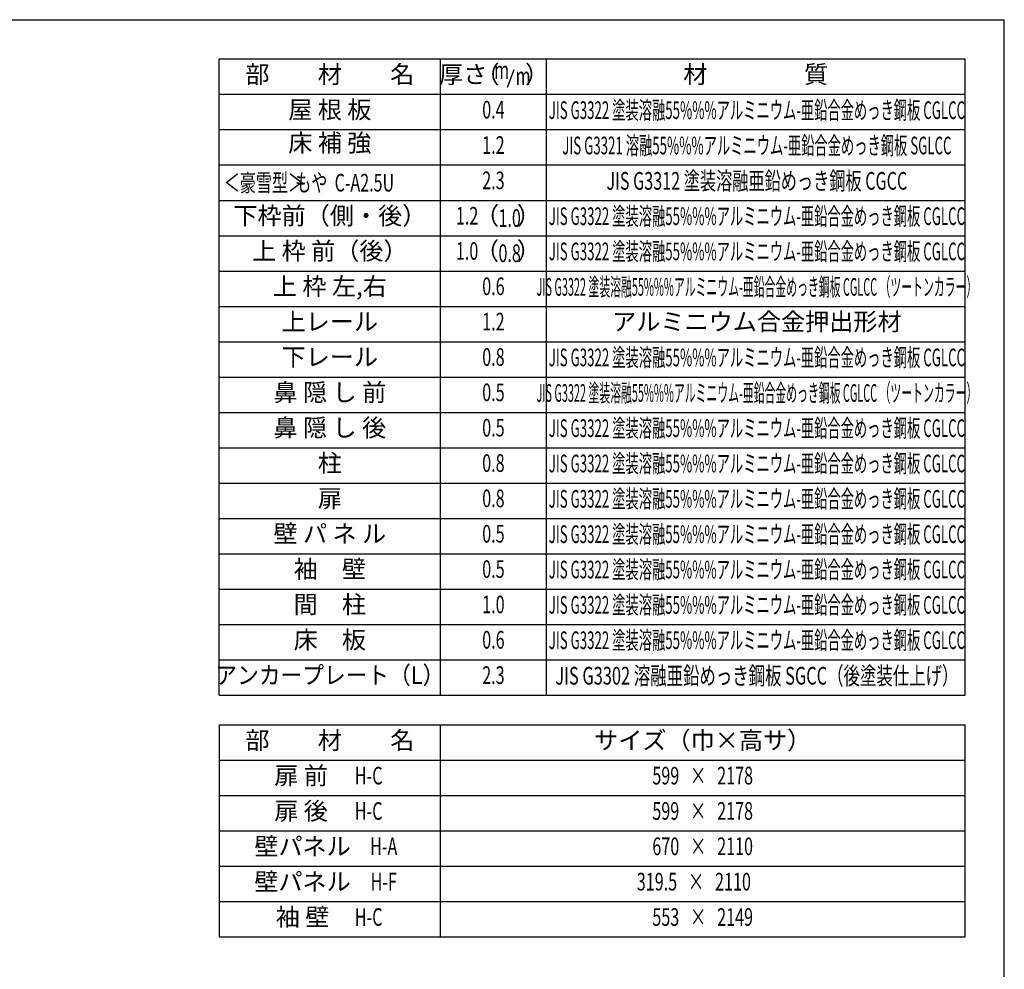
# Model space of a CAD drawing. Extents: x 543 to 20719, y 226 to 14052.
# Drawn here: x 14910 to 20478, y 8679 to 14052 of the extents above; entities that cross this region are included whole.
import ezdxf
from ezdxf.enums import TextEntityAlignment as Align

# ---------------------------------------------------------------- set-up
doc = ezdxf.new("R2010")
doc.units = 0
doc.header["$LTSCALE"] = 50
doc.header["$MEASUREMENT"] = 0
for name, color, linetype in [('LM1', 1, 'CONTINUOUS'), ('LM2', 2, 'CONTINUOUS'), ('LM3', 4, 'CONTINUOUS'), ('LW1', 4, 'CONTINUOUS'), ('WAKUSEN-01', 50, 'CONTINUOUS')]:
    doc.layers.add(name, color=color, linetype=linetype)
doc.styles.add('00', font='ROMANS', dxfattribs={"width": 0.666667, "bigfont": 'BIGFONT'})
doc.styles.add('01', font='ROMANS', dxfattribs={"height": 3, "bigfont": 'BIGFONT'})

msp = doc.modelspace()

# ---------------------------------------------------------------- linework, layer by layer
at = {"layer": 'LM2'}
msp.add_line((17667.9, 13670.8), (17706.6, 13770.8), dxfattribs=at)
at = {"layer": 'LW1'}
for p, q in [((16038.6, 10230.3), (16038.6, 13830.3)), ((16038.6, 13830.3), (20255.3, 13830.3)), ((17288.6, 10230.3), (17288.6, 13830.3)), ((17888.6, 10230.3), (17888.6, 13830.3)), ((20255.3, 10230.3), (20255.3, 13830.3)), ((16038.6, 13630.3), (20255.3, 13630.3)), ((16038.6, 13430.3), (20255.3, 13430.3)), ((16038.6, 13230.3), (20255.3, 13230.3)), ((16038.6, 13030.3), (20255.3, 13030.3)), ((16038.6, 12830.3), (20255.3, 12830.3)), ((16038.6, 12630.3), (20255.3, 12630.3)), ((16038.6, 12430.3), (20255.3, 12430.3)), ((16038.6, 12230.3), (20255.3, 12230.3)), ((16038.6, 12030.3), (20255.3, 12030.3)), ((16038.6, 11830.3), (20255.3, 11830.3)), ((16038.6, 11830.3), (20255.3, 11830.3)), ((16038.6, 11630.3), (20255.3, 11630.3)), ((16038.6, 11430.3), (20255.3, 11430.3)), ((16038.6, 11230.3), (20255.3, 11230.3)), ((16038.6, 11030.3), (20255.3, 11030.3)), ((16038.6, 10830.3), (20255.3, 10830.3)), ((16038.6, 10630.3), (20255.3, 10630.3)), ((16038.6, 10429.6), (20255.3, 10429.6)), ((16038.6, 10230.3), (20255.3, 10230.3)), ((16038.6, 10062.4), (20255.3, 10062.4)), ((16038.6, 10062.4), (16038.6, 8862.4)), ((17288.6, 8862.4), (17288.6, 10062.4)), ((20255.3, 8862.4), (20255.3, 10062.4)), ((16038.6, 9862.4), (20255.3, 9862.4)), ((16038.6, 9662.4), (20255.3, 9662.4)), ((16038.6, 9462.4), (20255.3, 9462.4)), ((16038.6, 9262.4), (20255.3, 9262.4)), ((16038.6, 9062.4), (20255.3, 9062.4)), ((16038.6, 8862.4), (20255.3, 8862.4))]:
    msp.add_line(p, q, dxfattribs=at)
at = {"layer": 'WAKUSEN-01'}
for p in [(542.5, 14052.5), (20477.5, 517.5)]:
    msp.add_line(p, (20477.5, 14052.5), dxfattribs=at)

# ---------------------------------------------------------------- texts
at = {"layer": 'LM1', "style": '01'}
for s, p in [('部\u3000\u3000材\u3000\u3000名', (16663.6, 13730.3)), ('屋 根 板', (16663.6, 13530.3)), ('床 補 強', (16663.6, 13342.8)), ('下枠前（側・後）', (16663.6, 12930.3)), ('上 枠 前（後）', (16663.6, 12731)), ('上 枠 左,右', (16663.6, 12531)), ('上レール', (16663.6, 12331)), ('下レール', (16663.6, 12131)), ('鼻 隠 し 前', (16663.6, 11931)), ('鼻 隠 し 後', (16663.6, 11731)), ('柱', (16663.6, 11531)), ('扉', (16663.6, 11331)), ('壁 パ ネ ル', (16663.6, 11131)), ('袖\u3000壁', (16663.6, 10931)), ('間\u3000柱', (16663.6, 10731)), ('床\u3000板', (16663.6, 10531)), ('部\u3000\u3000材\u3000\u3000名', (16663.6, 9962.4)), ('サイズ（巾×高サ）', (18771.9, 9962.4)), ('扉 前', (16501.2, 9762.4)), ('扉 後', (16501.2, 9562.4)), ('壁パネル', (16509.3, 9362.4)), ('壁パネル', (16509.3, 9162.4)), ('袖 壁', (16509.3, 8962.4))]:
    msp.add_text(s, height=100, dxfattribs=at).set_placement(p, align=Align.MIDDLE)
at = {"layer": 'LM1', "style": '01', "width": 0.666667}
for s, p in [('＜豪雪型＞', (16063.6, 13080.3)), ('もや  C-A2.5U', (16467.9, 13080.3))]:
    msp.add_text(s, height=100, dxfattribs=at).set_placement(p)
at = {"layer": 'LM1'}
for s, style, width, p in [('アンカープレート（L）', '01', 0.9, (16663.6, 10331)), ('H-C', '00', 0.67, (16883.2, 9762.4)), ('H-C', '00', 0.67, (16883.2, 9562.4)), ('H-A', '00', 0.67, (16968.3, 9362.4)), ('H-F', '00', 0.67, (16968.3, 9162.4)), ('H-C', '00', 0.67, (16883.2, 8962.4))]:
    msp.add_text(s, height=100, dxfattribs=dict(at, style=style, width=width)).set_placement(p, align=Align.MIDDLE)
at = {"layer": 'LM2', "style": '01'}
for s, p in [('（', (17554.6, 13730.3)), ('）', (17835.4, 13730.3)), ('厚さ', (17417.7, 13730.3)), ('（', (17552.4, 12930.3)), ('）', (17789.2, 12930.3)), ('（', (17552.4, 12731)), ('）', (17789.2, 12731))]:
    msp.add_text(s, height=100, dxfattribs=at).set_placement(p, align=Align.MIDDLE)
at = {"layer": 'LM2', "style": '00'}
for s, width, p in [('m', 0.67, (17635.1, 13754.3)), ('m', 0.67, (17756.5, 13720.8)), ('0.4', 0.67, (17588.6, 13530.3)), ('1.2', 0.67, (17588.6, 13330.3)), ('2.3', 0.67, (17588.6, 13130.3)), ('1.2', 0.67, (17439.8, 12930.3)), ('1.0', 0.67, (17439.8, 12731)), ('0.6', 0.67, (17588.6, 12531)), ('1.2', 0.67, (17588.6, 12331)), ('0.8', 0.67, (17588.6, 12131)), ('0.5', 0.67, (17588.6, 11931)), ('0.5', 0.67, (17588.6, 11731)), ('0.8', 0.67, (17588.6, 11531)), ('0.8', 0.67, (17588.6, 11331)), ('0.5', 0.67, (17588.6, 11131)), ('0.5', 0.67, (17588.6, 10931)), ('1.0', 0.67, (17588.6, 10731)), ('0.6', 0.67, (17588.6, 10531)), ('2.3', 0.666667, (17588.6, 10331)), ('599   ×   2178', 0.67, (18771.9, 9762.4)), ('599   ×   2178', 0.67, (18771.9, 9562.4)), ('670   ×   2110', 0.67, (18771.9, 9362.4)), ('319.5   ×   2110', 0.67, (18721.9, 9162.4)), ('553   ×   2149', 0.67, (18771.9, 8962.4))]:
    msp.add_text(s, height=100, dxfattribs=dict(at, width=width)).set_placement(p, align=Align.MIDDLE)
at = {"layer": 'LM2', "style": '00', "width": 0.666667}
for s, p in [('1.0', (17680.4, 12880.3)), ('0.8', (17680.4, 12681))]:
    msp.add_text(s, height=100, dxfattribs=at).set_placement(p, align=Align.CENTER)
at = {"layer": 'LM3', "style": '01'}
for s, p in [('材\u3000\u3000\u3000\u3000質', (19071.9, 13730.3)), ('アルミニウム合金押出形材', (19078.4, 12331))]:
    msp.add_text(s, height=100, dxfattribs=at).set_placement(p, align=Align.MIDDLE)
for s, width, p in [('JIS G3322 塗装溶融55%%%アルミニウム-亜鉛合金めっき鋼板 CGLCC', 0.55, (19078.4, 13527.6)), ('JIS G3321 溶融55%%%アルミニウム-亜鉛合金めっき鋼板 SGLCC', 0.55, (19078.4, 13327.6)), ('JIS G3312 塗装溶融亜鉛めっき鋼板 CGCC', 0.67, (19078.4, 13127.6)), ('JIS G3322 塗装溶融55%%%アルミニウム-亜鉛合金めっき鋼板 CGLCC', 0.55, (19078.4, 12927.6)), ('JIS G3322 塗装溶融55%%%アルミニウム-亜鉛合金めっき鋼板 CGLCC', 0.55, (19078.4, 12728.4)), ('JIS G3322 塗装溶融55%%%アルミニウム-亜鉛合金めっき鋼板 CGLCC （ツートンカラー）', 0.45, (19078.4, 12527.6)), ('JIS G3322 塗装溶融55%%%アルミニウム-亜鉛合金めっき鋼板 CGLCC', 0.55, (19078.4, 12128.4)), ('JIS G3322 塗装溶融55%%%アルミニウム-亜鉛合金めっき鋼板 CGLCC （ツートンカラー）', 0.45, (19078.4, 11927.6)), ('JIS G3322 塗装溶融55%%%アルミニウム-亜鉛合金めっき鋼板 CGLCC', 0.55, (19078.4, 11728.4)), ('JIS G3322 塗装溶融55%%%アルミニウム-亜鉛合金めっき鋼板 CGLCC', 0.55, (19078.4, 11528.4)), ('JIS G3322 塗装溶融55%%%アルミニウム-亜鉛合金めっき鋼板 CGLCC', 0.55, (19078.4, 11328.4)), ('JIS G3322 塗装溶融55%%%アルミニウム-亜鉛合金めっき鋼板 CGLCC', 0.55, (19078.4, 11128.4)), ('JIS G3322 塗装溶融55%%%アルミニウム-亜鉛合金めっき鋼板 CGLCC', 0.55, (19078.4, 10928.4)), ('JIS G3322 塗装溶融55%%%アルミニウム-亜鉛合金めっき鋼板 CGLCC', 0.55, (19078.4, 10728.4)), ('JIS G3322 塗装溶融55%%%アルミニウム-亜鉛合金めっき鋼板 CGLCC', 0.55, (19078.4, 10528.4)), ('JIS G3302 溶融亜鉛めっき鋼板 SGCC（後塗装仕上げ）', 0.68, (19078.4, 10327.6))]:
    msp.add_text(s, height=100, dxfattribs=dict(at, width=width)).set_placement(p, align=Align.MIDDLE)

doc.saveas('drawing.dxf')
